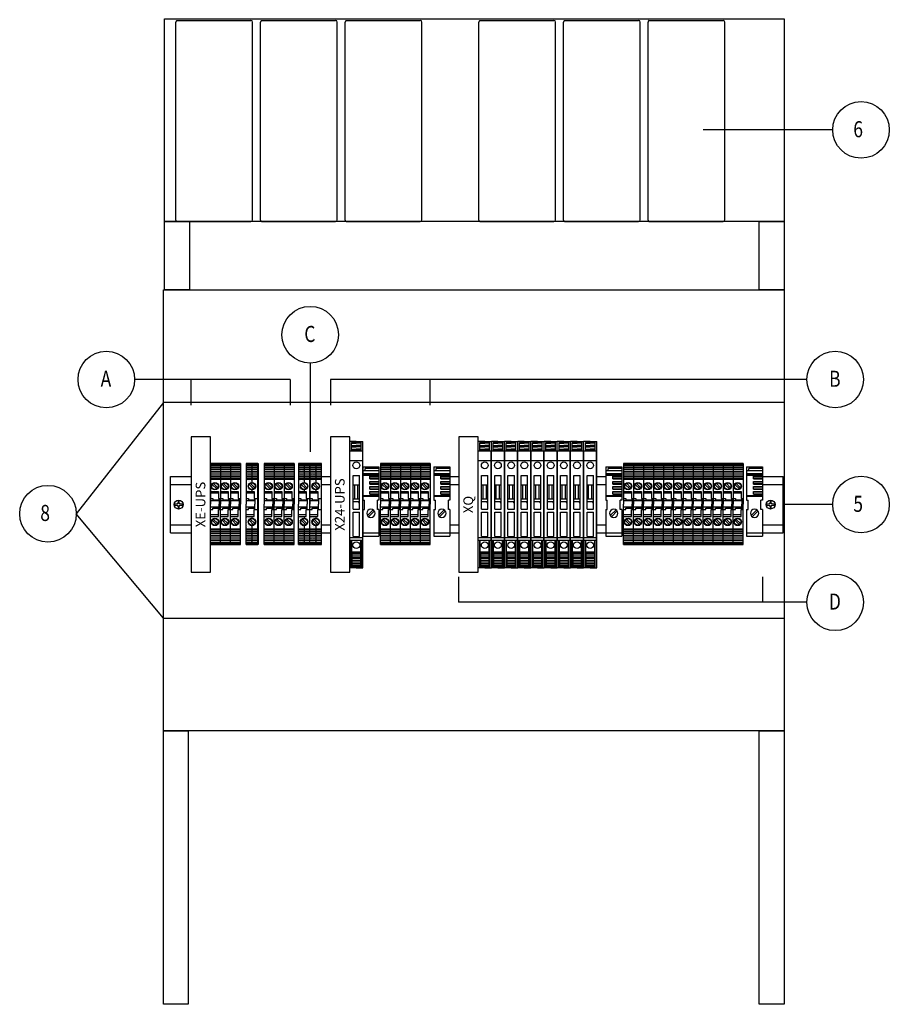
# Model space of a CAD drawing. Extents: x 31277 to 33880, y -18281 to -16945.
# Drawn here: x 33339 to 33880, y -18022 to -17410 of the extents above; entities that cross this region are included whole.
import ezdxf
from ezdxf.enums import TextEntityAlignment as Align

# ---------------------------------------------------------------- set-up
doc = ezdxf.new("R2010")
doc.units = 0
doc.header["$MEASUREMENT"] = 0
doc.layers.get('0').update_dxf_attribs({"linetype": 'CONTINUOUS'})
for name, color, linetype in [('03', 3, 'CONTINUOUS'), ('07', 7, 'CONTINUOUS'), ('Capa11', 3, 'CONTINUOUS'), ('IE-PANEL-BASTIDOR', 7, 'CONTINUOUS'), ('IE.ETEX', 7, 'CONTINUOUS'), ('PRODUCTO', 4, 'CONTINUOUS')]:
    doc.layers.add(name, color=color, linetype=linetype)
doc.styles.add('ROMAND', font='romand', dxfattribs={"height": 0.03})
doc.styles.add('ROMANS', font='romans.shx')

# ---------------------------------------------------------------- blocks, each defined once
blk = doc.blocks.new('A$C102C6C84')
at = {"color": 2, "linetype": 'Continuous'}
for p, q in [((0, 0.86), (0, 124.02)), ((0.6, 125), (46.72, 125)), ((47.72, 1), (47.72, 124)), ((0.58, 0), (46.72, 0))]:
    blk.add_line(p, q, dxfattribs=at)
for centre, radius, start, end in [((1.09, 124.02), 1.09, 116.50321, 180), ((46.72, 124), 1, 0, 90), ((1, 0.91), 1, 183.11065, 245.21467), ((46.72, 1), 1, 270, 0)]:
    blk.add_arc(centre, radius, start, end, dxfattribs=at)
blk = doc.blocks.new('ZOLODA BPN-04')
at = {"color": 0}
for p, q in [((1.75, 12.86), (4.56, 10.05)), ((1.04, 12.15), (3.85, 9.34)), ((1.04, -10.05), (3.85, -12.86)), ((1.75, -9.34), (4.56, -12.15))]:
    blk.add_line(p, q, dxfattribs=at)
for centre in [(2.8, 11.1), (2.8, -11.1)]:
    blk.add_circle(centre, 2.05, dxfattribs=at)
at = {"layer": 'PRODUCTO', "color": 0}
for p, q in [((0, 25.2), (0, 0)), ((0, 25.2), (6.2, 25.2)), ((6.2, 25.2), (0, 25.2)), ((6.2, 25.2), (6.2, 0)), ((0, 24.49), (6.2, 24.49)), ((0, 23.84), (6.2, 23.84)), ((0, 22.68), (6.2, 22.68)), ((0, 21.61), (6.2, 21.61)), ((0, 20.45), (6.2, 20.45)), ((0, 19.38), (6.2, 19.38)), ((0, 18.22), (6.2, 18.22)), ((0, 17.16), (6.2, 17.16)), ((0, 16), (6.2, 16)), ((0, 15.49), (6.2, 15.49)), ((0, 7.75), (4.9, 7.75)), ((4.9, 6.75), (0, 6.75)), ((4.9, 7.75), (4.9, 3.35)), ((0, 3.35), (1.5, 3.35)), ((5.4, 2), (0, 2)), ((0, -25.2), (0, 0)), ((1.5, 3.35), (1.5, 2.65)), ((1.5, 2.65), (5.4, 2.65)), ((4.9, 3.35), (6.2, 3.35)), ((5.25, 2.65), (5.4, 2.5)), ((5.4, 3.35), (5.4, 0)), ((5.4, -3.35), (5.4, 0)), ((6.2, -25.2), (6.2, 0)), ((5.4, -2), (0, -2)), ((0, -3.35), (1.5, -3.35)), ((1.5, -2.65), (5.4, -2.65)), ((1.5, -3.35), (1.5, -2.65)), ((4.9, -3.35), (6.2, -3.35)), ((4.9, -7.75), (4.9, -3.35)), ((5.25, -2.65), (5.4, -2.5)), ((4.9, -6.75), (0, -6.75)), ((0, -7.75), (4.9, -7.75)), ((0, -15.49), (6.2, -15.49)), ((0, -16), (6.2, -16)), ((0, -17.16), (6.2, -17.16)), ((0, -18.22), (6.2, -18.22)), ((0, -19.38), (6.2, -19.38)), ((0, -20.45), (6.2, -20.45)), ((0, -21.61), (6.2, -21.61)), ((0, -22.68), (6.2, -22.68)), ((0, -23.84), (6.2, -23.84)), ((0, -24.49), (6.2, -24.49)), ((6.2, -25.2), (0, -25.2)), ((0, -25.2), (6.2, -25.2))]:
    blk.add_line(p, q, dxfattribs=at)
for centre in [(2.8, 11.1), (2.8, -11.1)]:
    blk.add_circle(centre, 2.35, dxfattribs=at)
blk = doc.blocks.new('ZOLODA BPSN-SI-520')
at = {"color": 2}
for p, q in [((0, -39.3), (0, 39.3)), ((4.1, 39.3), (0, 39.3)), ((1.1, 33.25), (1.1, 38.55)), ((1.1, 38.55), (4.1, 38.55)), ((1.1, 38.17), (4.1, 38.17)), ((4.1, 39.3), (8.2, 39.3)), ((7.1, 38.55), (4.1, 38.55)), ((7.1, 38.17), (4.1, 38.17)), ((7.1, 33.25), (7.1, 38.55)), ((8.2, -39.3), (8.2, 39.3)), ((0.1, -22.28), (0.1, 33.25)), ((8.1, 33.25), (0.1, 33.25)), ((1.1, 36.71), (4.1, 36.71)), ((1.1, 35.94), (4.1, 35.94)), ((1.1, 34.48), (4.1, 34.48)), ((1.1, 33.72), (4.1, 33.72)), ((7.1, 36.71), (4.1, 36.71)), ((7.1, 35.94), (4.1, 35.94)), ((7.1, 34.48), (4.1, 34.48)), ((7.1, 33.72), (4.1, 33.72)), ((8.1, -22.28), (8.1, 33.25)), ((8.1, 27.3), (0.1, 27.3)), ((2.1, -2.81), (2.1, 18.19)), ((2.1, 18.19), (6.1, 18.19)), ((6.1, -2.81), (6.1, 18.19)), ((2.1, 12.19), (6.1, 12.19)), ((3.1, 3.51), (3.1, 12.19)), ((5.1, 3.51), (5.1, 12.19)), ((2.1, 3.51), (6.1, 3.51)), ((2.1, 1.9), (6.1, 1.9)), ((6.1, 0.91), (5.45, 1.9)), ((2.1, -2.81), (6.1, -2.81)), ((2.1, -19.81), (2.1, -4.81)), ((2.1, -4.81), (6.1, -4.81)), ((6.1, -19.81), (6.1, -4.81)), ((8.1, -20.77), (0.1, -20.77)), ((8.1, -22.28), (0.1, -22.28)), ((0.95, -39.3), (0.95, -22.28)), ((1.3, -39.3), (1.3, -22.28)), ((6.9, -22.35), (1.3, -22.35)), ((2.1, -19.81), (6.1, -19.81)), ((6.9, -39.3), (6.9, -22.28)), ((7.25, -39.3), (7.25, -22.28)), ((1.3, -28.53), (0.95, -28.53)), ((6.9, -29.61), (1.3, -29.61)), ((1.6, -38.55), (1.6, -29.8)), ((6.9, -29.8), (1.6, -29.8)), ((6.9, -30.48), (1.6, -30.48)), ((6.9, -28.53), (7.25, -28.53)), ((1.3, -30.7), (0.95, -30.7)), ((0.95, -32.5), (1.3, -32.5)), ((1.3, -35.5), (0.95, -35.5)), ((6.9, -31.46), (1.6, -31.46)), ((6.9, -32.62), (1.6, -32.62)), ((6.9, -33.59), (1.6, -33.59)), ((6.9, -34.75), (1.6, -34.75)), ((6.9, -35.73), (1.6, -35.73)), ((6.9, -30.7), (7.25, -30.7)), ((7.25, -32.5), (6.9, -32.5)), ((6.9, -35.5), (7.25, -35.5)), ((4.1, -39.3), (0, -39.3)), ((6.9, -39.3), (1.3, -39.3)), ((6.9, -36.89), (1.6, -36.89)), ((6.9, -37.86), (1.6, -37.86)), ((6.9, -38.55), (1.6, -38.55)), ((4.1, -39.3), (8.2, -39.3))]:
    blk.add_line(p, q, dxfattribs=at)
for centre in [(4.1, 24.41), (4.1, -25.26)]:
    blk.add_circle(centre, 2.1, dxfattribs=at)
blk = doc.blocks.new('zoloda extremo ek1')
at = {"layer": '03', "color": 0}
for p, q in [((0, 16.45), (10, 16.45)), ((10, 16.06), (0, 16.06)), ((10, 2.46), (0, 2.46)), ((10, -20.35), (0, -20.35))]:
    blk.add_line(p, q, dxfattribs=at)
at = {"layer": '07', "color": 0}
for p, q in [((0, 20.65), (0, 0)), ((10, 20.65), (0, 20.65)), ((0, 19.65), (8.5, 19.65)), ((10, 18.45), (0, 18.45)), ((8.5, 18.45), (8.5, 19.65)), ((10, 20.65), (10, 0)), ((10, 15.56), (0, 15.56)), ((5.6, 14.81), (0, 14.81)), ((5.6, 14.54), (0, 14.54)), ((5.6, 13.44), (0, 13.44)), ((5.6, 13.16), (0, 13.16)), ((5.6, 13.16), (5.6, 14.81)), ((5.6, 11.66), (0, 11.66)), ((5.6, 11.39), (0, 11.39)), ((5.6, 10.29), (0, 10.29)), ((5.6, 10.01), (0, 10.01)), ((5.6, 8.51), (0, 8.51)), ((5.6, 8.23), (0, 8.23)), ((5.6, 7.13), (0, 7.13)), ((5.6, 6.86), (0, 6.86)), ((5.6, 10.01), (5.6, 11.66)), ((5.6, 6.86), (5.6, 8.51)), ((5.6, 5.36), (0, 5.36)), ((5.6, 5.08), (0, 5.08)), ((5.6, 3.98), (0, 3.98)), ((5.6, 3.71), (0, 3.71)), ((10, 2.96), (0, 2.96)), ((0, 0), (1, 0)), ((1, -5.8), (1, 0)), ((5.6, 3.71), (5.6, 5.36)), ((9, -5.8), (9, 0)), ((10, 0), (9, 0)), ((0, -5.8), (0, -22.35)), ((0, -5.8), (1, -5.8)), ((7.16, -9.65), (3.55, -6.04)), ((10, -5.8), (9, -5.8)), ((10, -5.8), (10, -22.35)), ((6.45, -10.36), (2.84, -6.75)), ((10, -22.35), (0, -22.35))]:
    blk.add_line(p, q, dxfattribs=at)
blk.add_circle((5, -8.2), 2.6, dxfattribs=at)
blk = doc.blocks.new('Borne PAT BSLKN-04')
at = {"layer": 'Capa11'}
h = blk.add_hatch(dxfattribs=at)
h.set_pattern_fill('DOTS', color=1, scale=0.5, style=0)
h.set_pattern_definition([(0, (-486.96656, -175.4505), (0.396875, 0.79375), [0, -0.79375])])
h.paths.add_polyline_path([(-66.99, 29.9), (-70.59, 29.9), (-70.59, 22.16), (-66.99, 22.16), (-66.99, 23.16, -0.414214), (-69.34, 25.51, -0.414214), (-66.99, 27.86)])
h.paths.add_polyline_path([(-66.99, 5.66), (-66.99, 6.66), (-70.59, 6.66), (-70.59, -1.08), (-66.99, -1.08), (-66.99, 0.96, -0.414214), (-69.34, 3.31, -0.414214)])
h.paths.add_polyline_path([(-66.99, -1.08), (-70.59, -1.08), (-70.59, -1.59), (-66.99, -1.59)])
h.paths.add_polyline_path([(-66.99, -1.59), (-70.59, -1.59), (-70.59, -2.75), (-66.99, -2.75)])
h.paths.add_polyline_path([(-66.99, -2.75), (-70.59, -2.75), (-70.59, -3.82), (-66.99, -3.82)])
h.paths.add_polyline_path([(-66.99, -3.82), (-70.59, -3.82), (-70.59, -4.98), (-66.99, -4.98)])
h.paths.add_polyline_path([(-66.99, -4.98), (-70.59, -4.98), (-70.59, -6.04), (-66.99, -6.04)])
h.paths.add_polyline_path([(-66.99, -6.04), (-70.59, -6.04), (-70.59, -7.2), (-66.99, -7.2)])
h.paths.add_polyline_path([(-66.99, -7.2), (-70.59, -7.2), (-70.59, -8.27), (-66.99, -8.27)])
h.paths.add_polyline_path([(-66.99, -8.27), (-70.59, -8.27), (-70.59, -9.43), (-66.99, -9.43)])
h.paths.add_polyline_path([(-66.99, -9.43), (-70.59, -9.43), (-70.59, -10.09), (-66.99, -10.09)])
h.paths.add_polyline_path([(-66.99, -10.09), (-70.59, -10.09), (-70.59, -10.79), (-66.99, -10.79)])
h.paths.add_polyline_path([(-66.99, 39.61), (-70.59, 39.61), (-70.59, 38.9), (-66.99, 38.9)])
h.paths.add_polyline_path([(-66.99, 38.9), (-70.59, 38.9), (-70.59, 38.25), (-66.99, 38.25)])
h.paths.add_polyline_path([(-66.99, 38.25), (-70.59, 38.25), (-70.59, 37.09), (-66.99, 37.09)])
h.paths.add_polyline_path([(-66.99, 37.09), (-70.59, 37.09), (-70.59, 36.02), (-66.99, 36.02)])
h.paths.add_polyline_path([(-66.99, 36.02), (-70.59, 36.02), (-70.59, 34.86), (-66.99, 34.86)])
h.paths.add_polyline_path([(-66.99, 34.86), (-70.59, 34.86), (-70.59, 33.79), (-66.99, 33.79)])
h.paths.add_polyline_path([(-66.99, 33.79), (-70.59, 33.79), (-70.59, 32.63), (-66.99, 32.63)])
h.paths.add_polyline_path([(-66.99, 32.63), (-70.59, 32.63), (-70.59, 31.56), (-66.99, 31.56)])
h.paths.add_polyline_path([(-66.99, 31.56), (-70.59, 31.56), (-70.59, 30.4), (-66.99, 30.4)])
h.paths.add_polyline_path([(-66.99, 30.4), (-70.59, 30.4), (-70.59, 29.9), (-66.99, 29.9)])
at = {"layer": 'PRODUCTO', "color": 0}
for p, q in [((-70.59, 39.61), (-70.59, 14.41)), ((-70.59, 39.61), (-63.39, 39.61)), ((-63.39, 39.61), (-70.59, 39.61)), ((-70.59, 38.9), (-63.39, 38.9)), ((-70.59, 38.25), (-63.39, 38.25)), ((-70.59, 37.09), (-63.39, 37.09)), ((-66.99, 39.61), (-66.99, 27.86)), ((-63.39, -10.79), (-63.39, 39.61)), ((-70.59, 36.02), (-63.39, 36.02)), ((-70.59, 34.86), (-63.39, 34.86)), ((-70.59, 33.79), (-63.39, 33.79)), ((-70.59, 32.63), (-63.39, 32.63)), ((-70.59, 31.56), (-63.39, 31.56)), ((-70.59, 30.4), (-63.39, 30.4)), ((-70.59, 29.9), (-63.39, 29.9)), ((-68.75, 26.56), (-65.94, 23.75)), ((-68.05, 27.27), (-65.24, 24.46)), ((-70.59, 22.16), (-65.69, 22.16)), ((-65.69, 21.16), (-70.59, 21.16)), ((-66.99, 23.16), (-66.99, 22.16)), ((-65.69, 22.16), (-65.69, 17.76)), ((-70.59, 17.76), (-69.09, 17.76)), ((-65.19, 16.41), (-70.59, 16.41)), ((-70.59, -10.79), (-70.59, 14.41)), ((-65.19, 12.41), (-70.59, 12.41)), ((-69.09, 17.76), (-69.09, 17.06)), ((-69.09, 17.06), (-65.19, 17.06)), ((-65.69, 17.76), (-63.39, 17.76)), ((-65.34, 17.06), (-65.19, 16.91)), ((-65.19, 17.76), (-65.19, 14.41)), ((-65.19, 11.06), (-65.19, 14.41)), ((-70.59, 11.06), (-69.09, 11.06)), ((-65.69, 7.66), (-70.59, 7.66)), ((-70.59, 6.66), (-65.69, 6.66)), ((-69.09, 11.76), (-65.19, 11.76)), ((-69.09, 11.06), (-69.09, 11.76)), ((-66.99, 6.66), (-66.99, 5.66)), ((-65.69, 11.06), (-63.39, 11.06)), ((-65.69, 6.66), (-65.69, 11.06)), ((-65.34, 11.76), (-65.19, 11.91)), ((-68.75, 4.36), (-65.94, 1.55)), ((-68.05, 5.07), (-65.24, 2.26)), ((-66.99, 0.96), (-66.99, -10.79)), ((-70.59, -1.08), (-63.39, -1.08)), ((-70.59, -1.59), (-63.39, -1.59)), ((-70.59, -2.75), (-63.39, -2.75)), ((-70.59, -3.82), (-63.39, -3.82)), ((-70.59, -4.98), (-63.39, -4.98)), ((-70.59, -6.04), (-63.39, -6.04)), ((-70.59, -7.2), (-63.39, -7.2)), ((-70.59, -8.27), (-63.39, -8.27)), ((-70.59, -9.43), (-63.39, -9.43)), ((-70.59, -10.09), (-63.39, -10.09)), ((-63.39, -10.79), (-70.59, -10.79)), ((-70.59, -10.79), (-63.39, -10.79))]:
    blk.add_line(p, q, dxfattribs=at)
for centre, radius in [((-66.99, 25.51), 2.35), ((-66.99, 25.51), 2.05), ((-66.99, 3.31), 2.35), ((-66.99, 3.31), 2.05)]:
    blk.add_circle(centre, radius, dxfattribs=at)
blk = doc.blocks.new('A$C65F8209F')
at = {"layer": 'IE-PANEL-BASTIDOR', "color": 1}
for p, q in [((-11.73, -749.18), (1.09, -749.18)), ((-11.73, -784.18), (-11.73, -749.18)), ((-11.73, -749.18), (1.09, -749.18)), ((-11.73, -784.18), (-11.73, -749.18)), ((82.14, -749.18), (87.69, -749.18)), ((162.05, -749.18), (167.6, -749.18)), ((253.4, -749.18), (258.94, -749.18)), ((356.51, -749.18), (369.33, -749.18)), ((356.51, -749.18), (369.33, -749.18)), ((369.33, -784.18), (369.33, -749.18)), ((-11.73, -754.18), (1.09, -754.18)), ((-11.73, -754.18), (1.09, -754.18)), ((82.14, -754.18), (87.69, -754.18)), ((162.05, -754.18), (167.6, -754.18)), ((253.4, -754.18), (258.94, -754.18)), ((356.51, -754.18), (369.33, -754.18)), ((356.51, -754.18), (369.33, -754.18)), ((-11.73, -779.18), (1.09, -779.18)), ((-11.73, -779.18), (1.09, -779.18)), ((82.14, -779.18), (87.69, -779.18)), ((162.05, -779.18), (167.6, -779.18)), ((253.4, -779.18), (258.94, -779.18)), ((356.51, -779.18), (369.33, -779.18)), ((356.51, -779.18), (369.33, -779.18)), ((-11.73, -784.18), (1.09, -784.18)), ((-11.73, -784.18), (1.09, -784.18)), ((82.14, -784.18), (87.69, -784.18)), ((162.05, -784.18), (167.6, -784.18)), ((253.4, -784.18), (258.94, -784.18)), ((356.51, -784.18), (369.33, -784.18)), ((356.51, -784.18), (369.33, -784.18))]:
    blk.add_line(p, q, dxfattribs=at)
at = {"layer": 'IE-PANEL-BASTIDOR', "color": 4}
for points in [[(-15.45, -464.61), (369.85, -464.61), (369.85, -590.61), (-15.45, -590.61)], [(-16.21, -633.13), (369.85, -633.13), (369.85, -907.38), (-16.21, -907.38)]]:
    blk.add_lwpolyline(points, close=True, dxfattribs=at)
at = {"layer": 'IE-PANEL-BASTIDOR', "color": 5}
for points in [[(0, -633.13), (-15.45, -633.13), (-15.45, -590.61), (0, -590.61)], [(369.85, -633.13), (354.41, -633.13), (354.41, -590.61), (369.85, -590.61)], [(-0.77, -1077.47), (-16.21, -1077.47), (-16.21, -907.38), (-0.77, -907.38)], [(369.85, -1077.47), (354.41, -1077.47), (354.41, -907.38), (369.85, -907.38)]]:
    blk.add_lwpolyline(points, close=True, dxfattribs=at)
at = {"layer": 'IE-PANEL-BASTIDOR', "color": 250}
for points in [[(-16.21, -633.13), (369.85, -633.13), (369.85, -703.13), (-16.21, -703.13)], [(-16.21, -837.38), (369.85, -837.38), (369.85, -907.38), (-16.21, -907.38)]]:
    blk.add_lwpolyline(points, close=True, dxfattribs=at)
at = {"layer": 'IE-PANEL-BASTIDOR', "color": 1}
for points in [[(1.09, -724.56), (1.09, -808.8), (13.09, -808.8), (13.09, -724.56)], [(87.69, -724.56), (87.69, -808.8), (99.69, -808.8), (99.69, -724.56)], [(167.6, -724.56), (167.6, -808.8), (179.6, -808.8), (179.6, -724.56)], [(42.47, -741.12), (42.85, -741.12), (42.85, -791.52), (42.47, -791.52)], [(42.47, -741.12), (42.85, -741.12), (42.85, -791.52), (42.47, -791.52)]]:
    blk.add_lwpolyline(points, close=True, dxfattribs=at)
at = {"layer": 'IE-PANEL-BASTIDOR', "color": 1, "elevation": -323.32}
for points in [[(-7.09, -764.46), (-7.17, -765.78, -0.216664), (-7.33, -766.12, -0.207708), (-7.7, -766.27), (-9.1, -766.35, 0.375), (-9.1, -767.01), (-7.7, -767.09, -0.207708), (-7.33, -767.24, -0.216664), (-7.17, -767.59), (-7.09, -768.91, 0.35272), (-6.39, -768.91), (-6.3, -767.59, -0.216664), (-6.14, -767.24, -0.207708), (-5.77, -767.09), (-4.37, -767.01, 0.375), (-4.37, -766.35), (-5.77, -766.27, -0.207708), (-6.14, -766.12, -0.216664), (-6.3, -765.78), (-6.39, -764.46, 0.35272)], [(-7.09, -764.46), (-7.17, -765.78, -0.216664), (-7.33, -766.12, -0.207708), (-7.7, -766.27), (-9.1, -766.35, 0.375), (-9.1, -767.01), (-7.7, -767.09, -0.207708), (-7.33, -767.24, -0.216664), (-7.17, -767.59), (-7.09, -768.91, 0.35272), (-6.39, -768.91), (-6.3, -767.59, -0.216664), (-6.14, -767.24, -0.207708), (-5.77, -767.09), (-4.37, -767.01, 0.375), (-4.37, -766.35), (-5.77, -766.27, -0.207708), (-6.14, -766.12, -0.216664), (-6.3, -765.78), (-6.39, -764.46, 0.35272)], [(361.16, -764.46), (361.07, -765.78, -0.216664), (360.91, -766.12, -0.207708), (360.54, -766.27), (359.14, -766.35, 0.375), (359.14, -767.01), (360.54, -767.09, -0.207708), (360.91, -767.24, -0.216664), (361.07, -767.59), (361.16, -768.91, 0.35272), (361.86, -768.91), (361.94, -767.59, -0.216664), (362.1, -767.24, -0.207708), (362.47, -767.09), (363.87, -767.01, 0.375), (363.87, -766.35), (362.47, -766.27, -0.207708), (362.1, -766.12, -0.216664), (361.94, -765.78), (361.86, -764.46, 0.35272)], [(361.16, -764.46), (361.07, -765.78, -0.216664), (360.91, -766.12, -0.207708), (360.54, -766.27), (359.14, -766.35, 0.375), (359.14, -767.01), (360.54, -767.09, -0.207708), (360.91, -767.24, -0.216664), (361.07, -767.59), (361.16, -768.91, 0.35272), (361.86, -768.91), (361.94, -767.59, -0.216664), (362.1, -767.24, -0.207708), (362.47, -767.09), (363.87, -767.01, 0.375), (363.87, -766.35), (362.47, -766.27, -0.207708), (362.1, -766.12, -0.216664), (361.94, -765.78), (361.86, -764.46, 0.35272)]]:
    blk.add_lwpolyline(points, format="xyb", close=True, dxfattribs=at)
at = {"layer": 'IE-PANEL-BASTIDOR', "color": 1}
for centre in [(-6.73, -766.68, -323.32), (-6.73, -766.68, -323.32), (361.51, -766.68, -323.32), (361.51, -766.68, -323.32)]:
    blk.add_circle(centre, 2.75, dxfattribs=at)
at = {"layer": 'IE-PANEL-BASTIDOR'}
for p in [(-8.45, -590.61), (44.19, -590.61), (96.83, -590.61), (180, -590.61), (232.64, -590.61), (285.28, -590.61)]:
    blk.add_blockref('A$C102C6C84', p, dxfattribs=at)
at = {"layer": 'IE-PANEL-BASTIDOR', "color": 1}
for name, p in [('ZOLODA BPSN-SI-520', (99.69, -766.68)), ('ZOLODA BPSN-SI-520', (179.6, -766.68)), ('ZOLODA BPSN-SI-520', (187.8, -766.68)), ('ZOLODA BPSN-SI-520', (196, -766.68)), ('ZOLODA BPSN-SI-520', (204.2, -766.68)), ('ZOLODA BPSN-SI-520', (212.4, -766.68)), ('ZOLODA BPSN-SI-520', (220.6, -766.68)), ('ZOLODA BPSN-SI-520', (228.8, -766.68)), ('ZOLODA BPSN-SI-520', (237, -766.68)), ('ZOLODA BPSN-SI-520', (245.2, -766.68)), ('ZOLODA BPN-04', (13.09, -766.32)), ('ZOLODA BPN-04', (19.29, -766.32)), ('ZOLODA BPN-04', (25.49, -766.32)), ('ZOLODA BPN-04', (25.49, -766.32)), ('Borne PAT BSLKN-04', (105.86, -780.73)), ('Borne PAT BSLKN-04', (105.86, -780.73)), ('ZOLODA BPN-04', (46.44, -766.32)), ('ZOLODA BPN-04', (52.64, -766.32)), ('ZOLODA BPN-04', (58.84, -766.32)), ('Borne PAT BSLKN-04', (138.33, -780.73)), ('Borne PAT BSLKN-04', (145.53, -780.73)), ('ZOLODA BPN-04', (118.84, -766.32)), ('ZOLODA BPN-04', (125.04, -766.32)), ('ZOLODA BPN-04', (131.24, -766.32)), ('ZOLODA BPN-04', (137.44, -766.32)), ('ZOLODA BPN-04', (143.64, -766.32)), ('ZOLODA BPN-04', (270.02, -766.32)), ('ZOLODA BPN-04', (276.22, -766.32)), ('ZOLODA BPN-04', (282.42, -766.32)), ('ZOLODA BPN-04', (288.62, -766.32)), ('ZOLODA BPN-04', (294.82, -766.32)), ('ZOLODA BPN-04', (301.02, -766.32)), ('ZOLODA BPN-04', (307.22, -766.32)), ('ZOLODA BPN-04', (313.42, -766.32)), ('ZOLODA BPN-04', (319.62, -766.32)), ('ZOLODA BPN-04', (325.82, -766.32)), ('ZOLODA BPN-04', (332.02, -766.32)), ('ZOLODA BPN-04', (338.22, -766.32))]:
    blk.add_blockref(name, p, dxfattribs=at)
at = {"layer": 'IE-PANEL-BASTIDOR', "color": 1, "xscale": -1}
for p in [(117.89, -763.91), (162.05, -763.91), (268.94, -763.91), (356.51, -763.91)]:
    blk.add_blockref('zoloda extremo ek1', p, dxfattribs=at)
at = {"layer": 'IE-PANEL-BASTIDOR', "color": 1, "style": 'ROMAND'}
for s, p in [('XE-UPS', (6.91, -766.64)), ('X24-UPS', (93.51, -766.64)), ('XQ', (173.42, -766.64))]:
    blk.add_text(s, height=6, rotation=90, dxfattribs=at).set_placement(p, align=Align.MIDDLE_CENTER)

msp = doc.modelspace()

# ---------------------------------------------------------------- linework, layer by layer
at = {"layer": 'IE.ETEX', "color": 10, "linetype": 'Continuous'}
for p, q in [((33844.88, -17478.59), (33764.29, -17478.59)), ((33519.86, -17623.54), (33519.86, -17678.72)), ((33507.4, -17633.82), (33410.61, -17633.82)), ((33445.53, -17633.82), (33445.53, -17649.75)), ((33507.4, -17633.82), (33507.4, -17649.75)), ((33532.41, -17633.82), (33532.41, -17649.75)), ((33828.82, -17633.82), (33532.41, -17633.82)), ((33594.28, -17633.82), (33594.28, -17649.75)), ((33428.51, -17648.05), (33374.33, -17717.26)), ((33844.88, -17711.59), (33814.05, -17711.59)), ((33428.51, -17782.29), (33374.33, -17717.26)), ((33612.13, -17756.45), (33612.13, -17772.37)), ((33801.21, -17756.45), (33801.21, -17772.37)), ((33828.82, -17772.37), (33612.13, -17772.37))]:
    msp.add_line(p, q, dxfattribs=at)
for centre in [(33862.48, -17478.59), (33519.86, -17605.94), (33393.01, -17633.82), (33846.42, -17633.82), (33862.48, -17711.59), (33356.73, -17717.26), (33846.42, -17772.37)]:
    msp.add_circle(centre, 17.6, dxfattribs=at)

# ---------------------------------------------------------------- block references
at = {"layer": 'IE-PANEL-BASTIDOR'}
msp.add_blockref('A$C65F8209F', (33444.73, -16944.91), dxfattribs=at)

# ---------------------------------------------------------------- texts
at = {"layer": 'IE.ETEX', "style": 'ROMANS', "width": 0.8}
for s, p in [('6', (33860.71, -17478.12)), ('C', (33519.64, -17605.47)), ('A', (33392.79, -17633.35)), ('B', (33846.21, -17633.35)), ('5', (33860.71, -17711.12)), ('8', (33354.96, -17716.79)), ('D', (33846.21, -17771.9))]:
    msp.add_text(s, height=10, dxfattribs=at).set_placement(p, align=Align.MIDDLE_CENTER)

doc.saveas('drawing.dxf')
